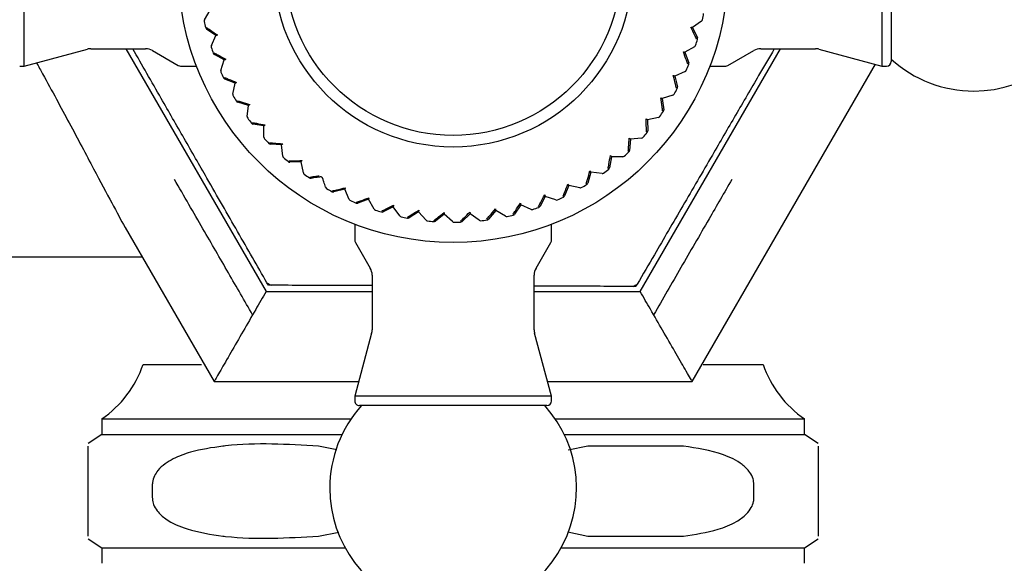
# Model space of a CAD drawing. Extents: x 0.93 to 10.56, y 0.37 to 7.31.
# Drawn here: x 3.66 to 3.87, y 4.66 to 4.78 of the extents above; entities that cross this region are included whole.
import ezdxf

# ---------------------------------------------------------------- set-up
doc = ezdxf.new("R2010")
doc.units = 0
doc.linetypes.add('SLD-SOLID', pattern=[0])
doc.layers.get('0').update_dxf_attribs({"linetype": 'CONTINUOUS'})

msp = doc.modelspace()

# ---------------------------------------------------------------- linework, layer by layer
at = {"color": 7, "linetype": 'SLD-SOLID'}
for p, q in [((3.662806998770701, 4.770066265345368), (3.662806998770701, 4.812566265345368)), ((3.848037760884236, 4.812566265345366), (3.848037760884236, 4.770066265345367)), ((3.850037760884236, 4.811566265345367), (3.850037760884236, 4.771066265345367)), ((3.701723971332374, 4.780033538331486), (3.702935453273132, 4.782126103974946)), ((3.809067415501167, 4.779782438948915), (3.807109548551936, 4.778363539208244)), ((3.807109548551936, 4.778363539208244), (3.808166911989446, 4.776189027303013)), ((3.704183615593827, 4.776690070866149), (3.702180656043294, 4.778044571698154)), ((3.703197502948897, 4.774482334170687), (3.704183615593827, 4.776690070866149)), ((3.807567929233957, 4.774238189315808), (3.805472472275304, 4.773031715279865)), ((3.662806998770701, 4.77006626534537), (3.676420689656538, 4.773714042824236)), ((3.677197146791846, 4.773816265345368), (3.688998341721791, 4.773816265345368)), ((3.684696971851739, 4.773816265345368), (3.715007860984195, 4.721316265345368)), ((3.690498341721791, 4.77341434155672), (3.696065329019898, 4.770200239941582)), ((3.705993160537866, 4.771414285404793), (3.70385958951886, 4.772551999855714)), ((3.795836898670742, 4.721316265345369), (3.826147787803197, 4.773816265345367)), ((3.805472472275304, 4.773031715279865), (3.806296744977459, 4.770758591003134)), ((3.814779430635038, 4.770200239941584), (3.820346417933146, 4.773414341556721)), ((3.821846417933146, 4.773816265345367), (3.833647612863091, 4.773816265345367)), ((3.834424069998399, 4.773714042824233), (3.848037760884236, 4.770066265345367)), ((3.661806998770701, 4.770066265345369), (3.662806998770701, 4.770066265345369)), ((3.696565329019899, 4.770066265345369), (3.699980264743356, 4.770066265345369)), ((3.70524322124526, 4.769115566082567), (3.705993160537866, 4.771414285404793)), ((3.807056670874864, 4.70188304983848), (3.846638703614786, 4.77044114161088)), ((3.810864494911581, 4.770066265345367), (3.814279430635038, 4.770066265345367)), ((3.848037760884236, 4.770066265345367), (3.849037760884236, 4.770066265345367)), ((3.805497125415291, 4.7688810506575), (3.803287036712158, 4.767900220708291)), ((3.803287036712158, 4.767900220708291), (3.803869187774745, 4.765553388885321)), ((3.70834426235217, 4.766356550200424), (3.706103455715254, 4.767265013232651)), ((3.707838712903713, 4.763992033501363), (3.70834426235217, 4.766356550200424)), ((3.802877692205151, 4.763769716906181), (3.800577185951862, 4.763025277221884)), ((3.711211161873265, 4.76157227885834), (3.708887670364871, 4.762241537160786)), ((3.710955541174505, 4.759167870922206), (3.711211161873265, 4.76157227885834)), ((3.800577185951862, 4.763025277221884), (3.800910837206013, 4.760630450233232)), ((3.714562448750057, 4.757113888856535), (3.712181729029373, 4.757536609895189)), ((3.714559557434865, 4.754695932879834), (3.714562448750057, 4.757113888856535)), ((3.799738328661939, 4.758960188904048), (3.797372609686416, 4.758460295721627)), ((3.797372609686416, 4.758460295721627), (3.797454105579171, 4.75604371179293)), ((3.718361405582224, 4.753030227248852), (3.715949541312707, 4.753201779603549)), ((3.718611275328452, 4.75062521486325), (3.718361405582224, 4.753030227248852)), ((3.793708417923986, 4.754255291100124), (3.793536865569288, 4.751843426830606)), ((3.796113430309587, 4.75450516084635), (3.793708417923986, 4.754255291100124)), ((3.722566410203728, 4.74936603548642), (3.720149826275031, 4.749284539593666)), ((3.723066303386149, 4.747000316510899), (3.722566410203728, 4.74936603548642)), ((3.789624756316301, 4.750456334267956), (3.78920203527765, 4.748075614547273)), ((3.792042712293003, 4.750453442952763), (3.789624756316301, 4.750456334267956)), ((3.785166366314498, 4.747105047391164), (3.784497108012052, 4.744781555882769)), ((3.787570774250632, 4.746849426692405), (3.785166366314498, 4.747105047391164)), ((3.780382094972413, 4.74423814787007), (3.779473631940185, 4.741997341233153)), ((3.782746611671474, 4.743732598421612), (3.780382094972413, 4.74423814787007)), ((3.732006335190391, 4.743451608460678), (3.729659503367421, 4.742869457398093)), ((3.7329871651396, 4.741241519757547), (3.732006335190391, 4.743451608460678)), ((3.737137829761965, 4.741266172897533), (3.734864705485236, 4.740441900195378)), ((3.738344303797909, 4.739170715938881), (3.737137829761965, 4.741266172897533)), ((3.770048574306688, 4.740077501111727), (3.768694073474683, 4.738074541561194)), ((3.772256311002149, 4.739091388466796), (3.770048574306688, 4.740077501111727)), ((3.775324359768044, 4.741887046055765), (3.774186645317124, 4.739753475036759)), ((3.77762307909027, 4.741137106763158), (3.775324359768044, 4.741887046055765)), ((3.742469653690344, 4.739629096620904), (3.740295141785113, 4.738571733183392)), ((3.743888553431015, 4.737671229671672), (3.742469653690344, 4.739629096620904)), ((3.747943390396813, 4.738558315781054), (3.745891315270561, 4.737279446303275)), ((3.749559170079729, 4.736759489641247), (3.747943390396813, 4.738558315781054)), ((3.753499068476565, 4.73806556207694), (3.751591913093797, 4.736579198120515)), ((3.755294025281395, 4.736445485062177), (3.753499068476565, 4.73806556207694)), ((3.759075818757954, 4.738156234221262), (3.757334478312145, 4.736478660700738)), ((3.761030286762327, 4.736732656234337), (3.759075818757954, 4.738156234221262)), ((3.764612541197891, 4.738829338791033), (3.763056094179363, 4.736978935552955)), ((3.766705106841352, 4.737617856850274), (3.764612541197891, 4.738829338791033)), ((3.734172379827468, 4.735874150261256), (3.734172379827468, 4.732459214537799)), ((3.776672379827468, 4.732459214537798), (3.776672379827468, 4.735874150261255)), ((3.6845640024105, 4.735180144159672), (3.703788088780073, 4.70188304983848)), ((3.734306354423683, 4.731959214537798), (3.73752045603882, 4.72639222723969)), ((3.773324303616114, 4.72639222723969), (3.776538405231252, 4.731959214537798)), ((3.619422379827469, 4.728816265345368), (3.688238189557029, 4.728816265345368)), ((3.715508318447618, 4.722694468243435), (3.715216050495842, 4.723204477782422)), ((3.737922379827468, 4.72489222723969), (3.737922379827468, 4.713091032309745)), ((3.772922379827468, 4.713091032309745), (3.772922379827468, 4.72489222723969)), ((3.715007860984195, 4.721316265345368), (3.737922379827468, 4.721316265345368)), ((3.716096133640441, 4.722692574944892), (3.715508318447618, 4.722694468243435)), ((3.772922379827468, 4.721316265345369), (3.795836898670742, 4.721316265345369)), ((3.794893568681159, 4.72243877567124), (3.794305753488337, 4.722440668969783)), ((3.795189115922206, 4.722946891911683), (3.794893568681159, 4.72243877567124)), ((3.737820157306336, 4.712314575174438), (3.734172379827469, 4.6987008842886)), ((3.776672379827469, 4.6987008842886), (3.773024602348602, 4.712314575174438)), ((3.688472379827469, 4.705605241723321), (3.701106361210468, 4.705605241723321)), ((3.809394163900243, 4.705605241723321), (3.822372379827469, 4.705605241723321)), ((3.703788088780073, 4.70188304983848), (3.735025038516741, 4.70188304983848)), ((3.775819721138196, 4.70188304983848), (3.807056670874864, 4.70188304983848)), ((3.734172379827468, 4.698700884288601), (3.734172379827468, 4.697700884288601)), ((3.755922643550533, 4.6987008842886), (3.734172379827468, 4.6987008842886)), ((3.776672379827468, 4.6987008842886), (3.755922643550533, 4.6987008842886)), ((3.776672379827468, 4.6977008842886), (3.776672379827468, 4.6987008842886)), ((3.735177992056303, 4.6967008842886), (3.735172379827468, 4.6967008842886)), ((3.775672379827468, 4.6967008842886), (3.735177992056303, 4.6967008842886)), ((3.679522379827469, 4.693805241723321), (3.679522379827469, 4.690455241723321)), ((3.679522379827469, 4.69380524172332), (3.717472379827468, 4.69380524172332)), ((3.717472379827468, 4.69380524172332), (3.7333701257259, 4.69380524172332)), ((3.777474633929033, 4.69380524172332), (3.831322379827469, 4.69380524172332)), ((3.831322379827469, 4.690455241723321), (3.831322379827469, 4.693805241723321)), ((3.679522379827469, 4.690455241723321), (3.676621001564067, 4.688520989547719)), ((3.679522379827469, 4.690455241723321), (3.717472379827468, 4.690455241723321)), ((3.717472379827468, 4.690455241723321), (3.731436174360733, 4.690455241723321)), ((3.7794085852942, 4.690455241723321), (3.831322379827469, 4.690455241723321)), ((3.834223758090871, 4.688520989547719), (3.831322379827469, 4.690455241723321)), ((3.730321225070813, 4.687125028263813), (3.726348516148874, 4.687923907081819)), ((3.784496243505977, 4.687923907081811), (3.780248461617252, 4.687084017801403)), ((3.805148516148874, 4.687923907081819), (3.784496243505977, 4.687923907081811)), ((3.676622379827468, 4.676807079308279), (3.676622379827468, 4.679603404138441)), ((3.690452145667413, 4.679603404138441), (3.690452145667413, 4.676807079308201)), ((3.820392613987516, 4.67680707930828), (3.820392613987516, 4.679603404138441)), ((3.834222379827462, 4.679603404138441), (3.83422237982746, 4.676807079308201)), ((3.676621001564064, 4.667889493898923), (3.679522379827469, 4.665955241723321)), ((3.726348516148874, 4.668486576364822), (3.730706991576297, 4.669313911314813)), ((3.780205524456247, 4.669412763811595), (3.784496243505965, 4.668486576364831)), ((3.784496243505965, 4.668486576364831), (3.805148516148874, 4.668486576364822)), ((3.831322379827469, 4.665955241723321), (3.834223758090873, 4.667889493898923)), ((3.679522379827469, 4.665955241723323), (3.679522379827469, 4.662605241723322)), ((3.679522379827469, 4.665955241723321), (3.717472379827468, 4.665955241723321)), ((3.717472379827468, 4.665955241723321), (3.732094866132003, 4.665955241723321)), ((3.778749893522931, 4.665955241723321), (3.831322379827469, 4.665955241723321)), ((3.831322379827469, 4.662605241723322), (3.831322379827469, 4.665955241723323))]:
    msp.add_line(p, q, dxfattribs=at)
for radius in [0.05937500000000018, 0.0387499999999999, 0.03625000000000044]:
    msp.add_circle((3.755422379827468, 4.791316265345368), radius, dxfattribs=at)
for centre, radius, start, end in [((3.86789737982747, 4.791316265345368), 0.02665000000000006, 270.0000000000008, 132.0789947032727), ((3.755422379827468, 4.791316265345368), 0.05500000000000016, 348.2172564783586, 349.6457186291953), ((3.702156684782823, 4.779783020727711), 0.0005000000000012853, 149.9314875538396, 192.2172564784705), ((3.755422379827468, 4.791316265345368), 0.05500000000000022, 192.2172564783575, 193.6457186291942), ((3.702460747963222, 4.778458755855735), 0.0005000000000003523, 193.6457186291854, 235.9314875537567), ((3.702422151280333, 4.778222730820755), 0.0003001010204552153, 146.4277168636862, 216.4174384087751), ((3.80877400678324, 4.780187298584152), 0.0005000000000001271, 305.9314875537732, 348.2172564784498), ((3.807868691417978, 4.776155484595443), 0.0003001010204536878, 296.4277168634758, 6.41743840904166), ((3.807717253192603, 4.775970379260666), 0.0005000000000001554, 343.6457186293346, 25.93148755378328), ((3.703654032169932, 4.774278419800569), 0.0004999999999997952, 155.9314875539387, 198.2172564783101), ((3.755422379827468, 4.791316265345368), 0.05499999999999985, 198.2172564783565, 199.6457186291948), ((3.807318447195197, 4.774671500649997), 0.0005000000000006202, 299.9314875538192, 342.217256478179), ((3.755422379827468, 4.791316265345368), 0.05500000000000112, 342.217256478356, 343.6457186291958), ((3.677197146791845, 4.770816265345369), 0.003000000000000114, 90, 104.9999999999916), ((3.68899834172179, 4.770816265345369), 0.003000000000000232, 60.00000000000131, 90), ((3.704094853032442, 4.772993192647105), 0.0004999999999999938, 199.6457186291685, 241.9314875536876), ((3.704081139120416, 4.772754426130013), 0.0003001010204521997, 152.4277168631934, 222.4174384091609), ((3.821846417933146, 4.770816265345366), 0.003000000000001002, 90, 119.999999999984), ((3.833647612863091, 4.770816265345366), 0.003000000000000114, 74.999999999992, 90), ((3.696565329019899, 4.771066265345367), 0.001000000000000334, 239.9999999999863, 270.0000000000008), ((3.755422379827468, 4.791316265345368), 0.05500000000000096, 336.2172564783575, 337.6457186291952), ((3.805996651921812, 4.770756404584076), 0.0003001010204513713, 290.4277168631185, 0.4174384091400879), ((3.805826694514691, 4.770588142880671), 0.0005000000000003246, 337.6457186292811, 19.93148755373524), ((3.814279430635038, 4.771066265345368), 0.0009999999999996728, 270.0000000000008, 299.9999999999933), ((3.849037760884237, 4.771066265345367), 0.001000000000000334, 270.0000000000008, 0), ((3.86789737982747, 4.791316265345368), 0.02665000000000022, 227.9210052967294, 270.0000000000008), ((3.705718564407202, 4.768960489074614), 0.0005000000000010237, 161.9314875537224, 204.2172564783188), ((3.755422379827468, 4.791316265345368), 0.05500000000000018, 204.2172564783573, 205.6457186291945), ((3.805294303433122, 4.769338066240985), 0.0004999999999995271, 293.9314875538487, 336.2172564784123), ((3.706291313226204, 4.767728380857308), 0.0005000000000013241, 205.6457186292147, 247.9314875538059), ((3.706302632337532, 4.767489488834028), 0.0003001010204509574, 158.4277168631954, 228.4174384095389), ((3.803570510117226, 4.765582582709642), 0.0003001010204567382, 284.4277168637998, 354.417438408773), ((3.803383895617286, 4.765433008148038), 0.0005000000000001768, 331.6457186291949, 13.93148755377715), ((3.708327662047407, 4.763887492911729), 0.0005000000000002099, 167.9314875537572, 210.2172564783319), ((3.755422379827468, 4.791316265345368), 0.05499999999999951, 210.217256478358, 211.6457186291938), ((3.802723752439653, 4.764245429580595), 0.0005000000000004328, 287.9314875538404, 330.2172564783252), ((3.755422379827468, 4.791316265345368), 0.05500000000000094, 330.217256478357, 331.6457186291949), ((3.709026063666986, 4.762722002866045), 0.0005000000000010379, 211.6457186292806, 253.9314875538944), ((3.709062291787116, 4.762485602687576), 0.0003001010204488903, 164.4277168631484, 234.4174384099115), ((3.711452739270814, 4.759115012119467), 0.0005000000000002092, 173.9314875537412, 216.2172564782802), ((3.799634957709396, 4.75944938666178), 0.0004999999999999081, 281.9314875538389, 324.2172564785146), ((3.755422379827468, 4.791316265345368), 0.05500000000000053, 324.2172564783584, 325.6457186291947), ((3.800616847321548, 4.760690704447281), 0.0003001010204561146, 278.4277168637603, 348.4174384087277), ((3.800415620316294, 4.760561455797677), 0.0005000000000009347, 325.6457186292722, 7.931487553891106), ((3.755422379827468, 4.791316265345368), 0.05499999999999926, 216.2172564783568, 217.645718629195), ((3.712269141856676, 4.758028909598238), 0.0005000000000006422, 217.6457186293013, 259.9314875537966), ((3.712329882062749, 4.757797591314409), 0.0003001010204526608, 170.4277168636988, 240.4174384093353), ((3.755422379827468, 4.791316265345368), 0.05500000000000107, 318.2172564783568, 319.6457186291955), ((3.797168024482456, 4.756134366238926), 0.000300101020451773, 272.4277168632888, 342.4174384093374), ((3.796954389657067, 4.75602685957658), 0.0005000000000000317, 319.6457186292225, 1.931487553775382), ((3.715059557077399, 4.754695334996094), 0.000499999999999545, 179.9314875538068, 222.217256478392), ((3.755422379827468, 4.791316265345368), 0.05499999999999981, 222.2172564783569, 223.6457186291945), ((3.715985015951968, 4.753700519565823), 0.0004999999999997941, 223.645718629185, 265.9314875538558), ((3.71606960276157, 4.753476817548154), 0.0003001010204509511, 176.4277168631866, 246.4174384094997), ((3.796061760723789, 4.755002483934397), 0.0005000000000013546, 275.9314875537919, 318.2172564782554), ((3.719108598416497, 4.750676884449049), 0.0004999999999991473, 185.9314875538182, 228.2172564784112), ((3.755422379827468, 4.791316265345368), 0.0549999999999998, 312.2172564783569, 313.6457186291951), ((3.793261827624682, 4.751963488279471), 0.0003001010204526535, 266.4277168632985, 336.4174384091791), ((3.793038125607014, 4.751878901469867), 0.0005000000000002687, 313.645718629292, 355.9314875538086), ((3.755422379827468, 4.791316265345368), 0.05499999999999913, 228.2172564783576, 229.6457186291949), ((3.720132974058681, 4.74978425551577), 0.0005000000000004498, 229.6457186291895, 271.9314875537236), ((3.720240480721028, 4.749570620690382), 0.0003001010204537138, 182.4277168635249, 252.4174384090101), ((3.792043310176744, 4.750953442595299), 0.0005000000000014258, 269.9314875537062, 312.2172564782141), ((3.723555501143882, 4.747103687463442), 0.0005000000000004274, 191.9314875538782, 234.2172564784321), ((3.755422379827468, 4.791316265345368), 0.05499999999999918, 234.2172564783577, 235.6457186291946), ((3.78762363305337, 4.747346624788713), 0.0005000000000009498, 263.9314875538884, 306.217256478253), ((3.755422379827468, 4.791316265345368), 0.0550000000000011, 306.2172564783565, 307.6457186291962), ((3.78894105385843, 4.748223767580646), 0.0003001010204512045, 260.4277168633088, 330.4174384095465), ((3.7887097355746, 4.748163027374575), 0.0005000000000009938, 307.6457186292702, 349.9314875537966), ((3.724667570279779, 4.746323024856543), 0.0004999999999999326, 235.6457186291595, 277.9314875538052), ((3.755422379827468, 4.791316265345368), 0.05500000000000029, 300.2172564783586, 301.6457186291955), ((3.784253042485261, 4.744956177305017), 0.0003001010204513351, 254.4277168630636, 324.4174384094782), ((3.784016642306794, 4.744919949184886), 0.0005000000000001431, 301.6457186291405, 343.9314875536425), ((3.728351544062697, 4.744014892733184), 0.0005000000000000474, 197.9314875537606, 240.2172564782999), ((3.755422379827468, 4.791316265345368), 0.0549999999999996, 240.2172564783575, 241.6457186291943), ((3.729539122630138, 4.743354749555553), 0.0005000000000011693, 241.6457186291985, 283.9314875537163), ((3.729688697191737, 4.743168135055607), 0.000300101020450916, 194.4277168633964, 264.4174384096867), ((3.782851152261108, 4.744221547565307), 0.0005000000000010785, 257.9314875537793, 300.2172564783759), ((3.733444180723085, 4.741444341739715), 0.0004999999999989302, 203.9314875537816, 246.2172564784178), ((3.755422379827468, 4.791316265345368), 0.05499999999999891, 246.2172564783571, 247.6457186291943), ((3.734694257362771, 4.740911950658147), 0.000500000000000298, 247.6457186292424, 289.9314875538622), ((3.734862519066177, 4.740741993251027), 0.0003001010204533948, 200.4277168634271, 270.4174384092226), ((3.777778156098222, 4.741612449925102), 0.0005000000000013719, 251.9314875538031, 294.2172564782515), ((3.755422379827468, 4.791316265345368), 0.0550000000000004, 294.2172564783567, 295.6457186291952), ((3.779249156338807, 4.742196517855437), 0.0003001010204548265, 248.4277168636656, 318.4174384088341), ((3.779010264315529, 4.742185198744103), 0.0004999999999999226, 295.6457186292809, 337.9314875537956), ((3.738777615132097, 4.73942019797764), 0.0004999999999991857, 209.9314875537377, 252.2172564784542), ((3.755422379827468, 4.791316265345368), 0.05499999999999918, 252.2172564783578, 253.6457186291941), ((3.740076493742766, 4.739021391980234), 0.0004999999999999502, 253.6457186292142, 295.9314875538521), ((3.740261599077544, 4.73886995375486), 0.0003001010204549124, 206.4277168635521, 276.4174384088455), ((3.755422379827468, 4.791316265345368), 0.05499999999999991, 282.2172564783577, 283.6457186291952), ((3.768515914352081, 4.738316036798228), 0.000300101020451764, 236.4277168634531, 306.4174384095838), ((3.768279889317102, 4.738354633481121), 0.0004999999999996514, 283.6457186292588, 325.9314875539116), ((3.772460225372267, 4.739547917687831), 0.0005000000000001574, 245.9314875538466, 288.2172564783585), ((3.755422379827468, 4.791316265345368), 0.05499999999999954, 288.2172564783568, 289.645718629196), ((3.773984219042824, 4.739975024638313), 0.0003001010204510187, 242.4277168630765, 312.4174384094523), ((3.773745452525732, 4.739988738550342), 0.000499999999999725, 289.6457186292335, 331.9314875536218), ((3.744293413066252, 4.737964638389599), 0.0005000000000008055, 215.9314875538031, 258.2172564783315), ((3.755422379827468, 4.791316265345368), 0.05499999999999992, 258.2172564783565, 259.6457186291938), ((3.745626862862041, 4.737703786878318), 0.000500000000000798, 259.6457186290173, 301.931487553621), ((3.745826783775402, 4.737572527023571), 0.0003001010204520388, 212.4277168634102, 282.4174384092613), ((3.749931142289129, 4.737093610391027), 0.0004999999999991057, 221.9314875538022, 264.2172564783566), ((3.755422379827468, 4.791316265345368), 0.05499999999999988, 264.2172564783571, 265.6457186291941), ((3.751284553715029, 4.736973571309617), 0.000499999999999785, 265.6457186291992, 307.9314875538327), ((3.751497099831615, 4.736863927935938), 0.0003001010204521615, 218.4277168632872, 288.417438409235), ((3.755629034659591, 4.736816657146957), 0.0005000000000001268, 227.9314875536981, 270.2172564782458), ((3.755422379827468, 4.791316265345368), 0.05500000000000013, 270.2172564783565, 271.6457186291948), ((3.757210422076882, 4.736751920051854), 0.000300101020458425, 224.427716864034, 294.4174384083664), ((3.756987579456802, 4.736838745668714), 0.0005000000000011217, 271.6457186292699, 313.9314875537027), ((3.761324662876468, 4.737136813015084), 0.0005000000000003474, 233.9314875537248, 276.2172564783377), ((3.755422379827468, 4.791316265345368), 0.05499999999999967, 276.2172564783577, 277.6457186291939), ((3.762904154157091, 4.737237730553117), 0.0003001010204535201, 230.4277168634573, 300.4174384091338), ((3.762673456543897, 4.73730078713354), 0.0005000000000004239, 277.6457186291723, 319.9314875539242), ((3.766955624445127, 4.738050570300723), 0.0005000000000001689, 239.9314875536828, 282.2172564782542), ((3.735172379827467, 4.732459214537798), 0.001000000000000057, 180, 209.9999999999806), ((3.775672379827467, 4.732459214537798), 0.001000000000000057, 330.000000000021, 0), ((3.734922379827469, 4.72489222723969), 0.003000000000000232, 0, 29.9999999999987), ((3.775922379827469, 4.72489222723969), 0.003000000000000232, 150.0000000000013, 180), ((3.755422379827468, 4.791316265345368), 0.07909339114833243, 239.4466832067098, 240.1842292226017), ((3.755422379827468, 4.791316265345368), 0.07909339114833311, 299.4466832067102, 300.1842292226016), ((3.734922379827469, 4.713091032309745), 0.002999999999999777, 345.000000000001, 0), ((3.775922379827469, 4.713091032309745), 0.003000000000000206, 180, 194.9999999999984), ((3.666280170305857, 4.713143294707933), 0.02343750000000002, 304.4023565562154, 341.2388585802338), ((3.844564589349081, 4.713143294707933), 0.02343750000000002, 198.7611414197675, 235.5976434437862), ((3.735172379827468, 4.6977008842886), 0.0009999999999998899, 180, 270.0000000000008), ((3.775672379827468, 4.6977008842886), 0.001000000000000334, 270.0000000000008, 0), ((3.755422379827466, 4.678841265345367), 0.02664999999999962, 137.9210052967267, 180), ((3.755422379827466, 4.678841265345367), 0.02665000000000054, 180, 42.07899470327079)]:
    msp.add_arc(centre, radius, start, end, dxfattribs=at)
for points, knots in [([(3.702172110457207, 4.778388683251436), (3.702419244182642, 4.778220581040506), (3.703200895327964, 4.777688896077342), (3.703987637421073, 4.777153691093184), (3.704525636189758, 4.776787701240862)], [0, 0, 0, 0, 0.3161688266102167, 1, 1, 1, 1]), ([(3.808002256907446, 4.775886745163092), (3.807872283928553, 4.776155892810906), (3.80746119666139, 4.777007171068479), (3.80704746051461, 4.777864043227546), (3.806764534839884, 4.778449999121525)], [0, 0, 0, 0, 0.3161688266102883, 1, 1, 1, 1]), ([(3.807109548551936, 4.778363539208244), (3.807101439310934, 4.778365571371747), (3.807082612743933, 4.7783702892809), (3.806955089396277, 4.778402246438524), (3.806833548765681, 4.778432704336338), (3.806766842421355, 4.778449420845106), (3.806764534839884, 4.778449999121525)], [0, 0, 0, 0, 0.2771840048630193, 0.6435156185473144, 0.9876680882235266, 0.9999999999999999, 0.9999999999999999, 0.9999999999999999, 0.9999999999999999]), ([(3.704183615593827, 4.776690070866149), (3.704191654484291, 4.776692365581431), (3.704210317724156, 4.776697693035749), (3.704336734761615, 4.776733778999244), (3.704457220984205, 4.77676817200129), (3.704523348627374, 4.776787048252196), (3.704525636189758, 4.776787701240862)], [0, 0, 0, 0, 0.2771840048623522, 0.6435156185462035, 0.9876680882229432, 1, 1, 1, 1]), ([(3.715216050495842, 4.723204477782422), (3.713117001393079, 4.726867332565872), (3.708925656347342, 4.734181257823574), (3.702927211157192, 4.744648584971412), (3.697341702725395, 4.754395334702254), (3.691885024362697, 4.763917275097183), (3.6882500022395, 4.770260413118279), (3.686212272417242, 4.773816265345368)], [0, 0, 0, 0, 0.2312801035219255, 0.461816121784587, 0.6262034048175076, 0.7904561667998805, 1, 1, 1, 1]), ([(3.70381512129453, 4.77289333307292), (3.704078472661339, 4.772751984252031), (3.704911418052044, 4.772304916707758), (3.705749794444175, 4.771854880574484), (3.706323102356149, 4.771547131837399)], [0, 0, 0, 0, 0.3161688266102035, 1, 1, 1, 1]), ([(3.82477743012171, 4.773816265345367), (3.823657107338281, 4.771890163112836), (3.820958077856696, 4.767249887303897), (3.81642768634262, 4.759461063102004), (3.810875015973096, 4.749914697578205), (3.804951653319904, 4.739731023552147), (3.79961947932572, 4.730563743919563), (3.796414185048491, 4.725053078105559), (3.795189115922206, 4.722946891911683)], [0, 0, 0, 0, 0.1154765188729531, 0.278200652061155, 0.4407916251840468, 0.6538103963356681, 0.8676857228669635, 0.9999999999999999, 0.9999999999999999, 0.9999999999999999, 0.9999999999999999]), ([(3.806101394805668, 4.770475175939096), (3.806000267422371, 4.770756435043684), (3.805680414942348, 4.771646020230196), (3.805358512815474, 4.772541445557541), (3.805138386106337, 4.773153765309821)], [0, 0, 0, 0, 0.3161688266100527, 1, 1, 1, 1]), ([(3.805138386106337, 4.773153765309821), (3.805140620600289, 4.773152948993316), (3.805205214169316, 4.773129351347683), (3.805322905270359, 4.773086355846061), (3.8054463895992, 4.773041243933536), (3.805464619876502, 4.773034583957464), (3.805472472275304, 4.773031715279865)], [0, 0, 0, 0, 0.01233191177692781, 0.3564843814530604, 0.7228159951371251, 1, 1, 1, 1]), ([(3.665430744016051, 4.770769295765006), (3.66587742836904, 4.76996568048162), (3.668407809761202, 4.765413353663081), (3.672660327048496, 4.757488676236778), (3.677692328212844, 4.748034793312613), (3.681757638165216, 4.740321022631623), (3.683663366270269, 4.736845578986898), (3.684573565024294, 4.73518566513732)], [0, 0, 0, 0, 0.0538244875753293, 0.3049054234648649, 0.5647820685014461, 0.7921346608004693, 1, 1, 1, 1]), ([(3.705993160537866, 4.771414285404793), (3.706000915527386, 4.771417407842252), (3.706018919657457, 4.771424656952004), (3.706140872158846, 4.771473759411466), (3.706257103297656, 4.771520558244741), (3.706320895581173, 4.771546243310492), (3.706323102356149, 4.771547131837399)], [0, 0, 0, 0, 0.2771840048628065, 0.6435156185458026, 0.9876680882230269, 0.9999999999999999, 0.9999999999999999, 0.9999999999999999, 0.9999999999999999]), ([(3.803645282810523, 4.765291946051913), (3.803574108995595, 4.765582235079668), (3.803348995673415, 4.766500380713659), (3.803122454393513, 4.767424548742015), (3.802967538404256, 4.768056523649257)], [0, 0, 0, 0, 0.3161688266100371, 0.9999999999999999, 0.9999999999999999, 0.9999999999999999, 0.9999999999999999]), ([(3.802967538404256, 4.768056523649258), (3.802969675329107, 4.7680554782364), (3.803031448422157, 4.768025257994609), (3.803144000545339, 4.76797019595694), (3.803262092935209, 4.76791242354505), (3.80327952718808, 4.767903894470153), (3.803287036712158, 4.767900220708291)], [0, 0, 0, 0, 0.01233191177681565, 0.3564843814533435, 0.7228159951373497, 1, 1, 1, 1]), ([(3.706023552055853, 4.767599828395626), (3.706300235731352, 4.767486781612039), (3.707175349443433, 4.767129229652227), (3.708056174707394, 4.766769293059888), (3.7086585104812, 4.766523157197603)], [0, 0, 0, 0, 0.316168826610146, 0.9999999999999999, 0.9999999999999999, 0.9999999999999999, 0.9999999999999999]), ([(3.70834426235217, 4.766356550200424), (3.708351648475456, 4.766360466149981), (3.708368796238717, 4.766369557492399), (3.708484948066918, 4.766431138471005), (3.708595650669253, 4.766489830397731), (3.70865640867152, 4.766522042867343), (3.7086585104812, 4.766523157197603)], [0, 0, 0, 0, 0.2771840048630555, 0.6435156185482885, 0.987668088224311, 1, 1, 1, 1]), ([(3.708773206711612, 4.762566165964538), (3.709060191291552, 4.762482659782472), (3.709967885396051, 4.762218540821214), (3.710881509025925, 4.761952647310439), (3.711506273344778, 4.761770821038969)], [0, 0, 0, 0, 0.3161688266101408, 1, 1, 1, 1]), ([(3.711211161873265, 4.76157227885834), (3.711218098206406, 4.761576945416031), (3.711234201728372, 4.761587779384464), (3.71134328029964, 4.761661164188148), (3.71144724148464, 4.761731106167225), (3.711504299528261, 4.761769493114191), (3.711506273344778, 4.761770821038969)], [0, 0, 0, 0, 0.2771840048625179, 0.6435156185469054, 0.9876680882236473, 1, 1, 1, 1]), ([(3.800660830599005, 4.760393844052849), (3.800620390147658, 4.760689982536436), (3.800492482371988, 4.761626629222205), (3.800363783972724, 4.762569414573258), (3.800275775995342, 4.763214120586126)], [0, 0, 0, 0, 0.3161688266101208, 1, 1, 1, 1]), ([(3.800275775995342, 4.763214120586126), (3.800277791938496, 4.763212857530679), (3.800336067756645, 4.763176345792044), (3.800442247757339, 4.763109820489513), (3.800553654363305, 4.763040020544898), (3.800570101578424, 4.763029715817507), (3.800577185951862, 4.763025277221884)], [0, 0, 0, 0, 0.01233191177669529, 0.3564843814534899, 0.7228159951372566, 1, 1, 1, 1]), ([(3.712033959469994, 4.757847495638612), (3.712328100691263, 4.757794444969272), (3.713258430301624, 4.757626652749179), (3.714194842445735, 4.757457715504912), (3.714835190261017, 4.757342190950935)], [0, 0, 0, 0, 0.3161688266103141, 1, 1, 1, 1]), ([(3.714562448750057, 4.757113888856535), (3.714568859297134, 4.75711925489458), (3.714583742144252, 4.757131712789807), (3.714684552370942, 4.757216097399279), (3.714780633118087, 4.757296523131796), (3.71483336606321, 4.757340663980661), (3.714835190261017, 4.757342190950935)], [0, 0, 0, 0, 0.2771840048628293, 0.6435156185453753, 0.9876680882213412, 1, 1, 1, 1]), ([(3.797180736454079, 4.755834534572397), (3.79717147244036, 4.756133277956619), (3.797142171595557, 4.757078163597073), (3.797112726123526, 4.758029236917227), (3.797092590391837, 4.758679610501729)], [0, 0, 0, 0, 0.3161688266105337, 1, 1, 1, 1]), ([(3.797092590391837, 4.758679610501729), (3.797094463266199, 4.758678143641993), (3.797148603327402, 4.758635740436786), (3.797247247875279, 4.758558480734491), (3.797350748103262, 4.758477417999967), (3.797366028081496, 4.758465450520828), (3.797372609686416, 4.758460295721627)], [0, 0, 0, 0, 0.01233191177732055, 0.3564843814529929, 0.7228159951372322, 0.9999999999999999, 0.9999999999999999, 0.9999999999999999, 0.9999999999999999]), ([(3.715770084841425, 4.753495516157383), (3.716068160031248, 4.753473502235003), (3.717010932261575, 4.753403875122752), (3.717959873392513, 4.753333745056793), (3.71860878891956, 4.753285787931499)], [0, 0, 0, 0, 0.3161688266101596, 1, 1, 1, 1]), ([(3.718361405582224, 4.753030227248852), (3.718367220107943, 4.753036233975814), (3.718380719220622, 4.753050179306524), (3.718472156604789, 4.75314463918635), (3.718559304233329, 4.753234667511154), (3.718607134326756, 4.753284078645534), (3.71860878891956, 4.753285787931499)], [0, 0, 0, 0, 0.2771840048630583, 0.6435156185477305, 0.9876680882253962, 1, 1, 1, 1]), ([(3.793243129015454, 4.751663970359323), (3.793265142937835, 4.751962045549147), (3.793334770050086, 4.752904817779475), (3.793404900116044, 4.753853758910413), (3.793452857241338, 4.75450267443746)], [0, 0, 0, 0, 0.3161688266104162, 1, 1, 1, 1]), ([(3.793452857241338, 4.75450267443746), (3.793454566527303, 4.754501019844656), (3.793503977661685, 4.754453189751221), (3.793594005986487, 4.754366042122691), (3.793688465866313, 4.754274604738521), (3.793702411197025, 4.754261105625842), (3.793708417923986, 4.754255291100124)], [0, 0, 0, 0, 0.01233191177647553, 0.3564843814532189, 0.7228159951372115, 1, 1, 1, 1]), ([(3.788891149534225, 4.747927844987894), (3.788944200203566, 4.748221986209162), (3.789111992423659, 4.749152315819524), (3.789280929667926, 4.750088727963632), (3.789396454221902, 4.750729075778915)], [0, 0, 0, 0, 0.3161688266104, 1, 1, 1, 1]), ([(3.789396454221902, 4.750729075778915), (3.789397981192177, 4.750727251581108), (3.789442122041045, 4.750674518635998), (3.789522547773555, 4.750578437888835), (3.789606932383031, 4.750477627662152), (3.789619390278257, 4.750462744815034), (3.789624756316301, 4.750456334267956)], [0, 0, 0, 0, 0.01233191177636899, 0.3564843814529676, 0.7228159951372578, 1, 1, 1, 1]), ([(3.719940649054498, 4.749557908718757), (3.72023939243872, 4.749567172732478), (3.721184278079172, 4.749596473577284), (3.722135351399328, 4.749625919049312), (3.72278572498383, 4.749646054781)], [0, 0, 0, 0, 0.3161688266104697, 0.9999999999999999, 0.9999999999999999, 0.9999999999999999, 0.9999999999999999]), ([(3.722566410203728, 4.74936603548642), (3.722571565002929, 4.74937261709134), (3.722583532482069, 4.749387897069575), (3.722664595216595, 4.749491397297555), (3.722741854918875, 4.749590041845446), (3.722784258124094, 4.749644181906639), (3.72278572498383, 4.749646054781)], [0, 0, 0, 0, 0.2771840048626444, 0.6435156185463625, 0.98766808822356, 1, 1, 1, 1]), ([(3.724499958534949, 4.746077814573832), (3.724911987688437, 4.746134080070092), (3.725572654722904, 4.746224298828261), (3.726236352830121, 4.746314907428831), (3.726486131436255, 4.746349007405474)], [0, 0, 0, 0, 0.6236562927980751, 1, 1, 1, 1]), ([(3.784172479208298, 4.74466709222951), (3.784255985390365, 4.74495407680945), (3.784520104351623, 4.745861770913951), (3.784785997862399, 4.746775394543825), (3.78496782413387, 4.747400158862678)], [0, 0, 0, 0, 0.3161688266103961, 1, 1, 1, 1]), ([(3.78496782413387, 4.747400158862679), (3.784969152058648, 4.747398185046162), (3.785007539005607, 4.747341127002538), (3.785077480984695, 4.747237165817541), (3.785150865788371, 4.747128087246273), (3.785161699756806, 4.747111983724305), (3.785166366314498, 4.747105047391164)], [0, 0, 0, 0, 0.01233191177678476, 0.3564843814536185, 0.7228159951369918, 1, 1, 1, 1]), ([(3.712121109638249, 4.716316265345376), (3.71038874845682, 4.719316802928669), (3.70690961356186, 4.725342841333124), (3.702263687076166, 4.733389822054569), (3.6983492589336, 4.740169810480078), (3.696273883045808, 4.743764466962534), (3.695233459733469, 4.745566533000881)], [0, 0, 0, 0, 0.3223213639006892, 0.6473243089024246, 0.8231973239781077, 1, 1, 1, 1]), ([(3.726715855394469, 4.746103566015548), (3.72646696097161, 4.746068889633191), (3.725805567895207, 4.745976743256658), (3.725147185600135, 4.745885016347157), (3.724736564715333, 4.745827807966824)], [0, 0, 0, 0, 0.3763184583249047, 1, 1, 1, 1]), ([(3.727260562504437, 4.745762288891327), (3.727246492036573, 4.745798374834429), (3.727219217088307, 4.745868325758643), (3.727152427155989, 4.745951800693534), (3.727081149650324, 4.746013306107154), (3.727022086894422, 4.746050964718699), (3.726942468289717, 4.746085119362731), (3.72683654568282, 4.746111994827726), (3.726762860219166, 4.746106848755561), (3.726715855394469, 4.746103566015548)], [0, 0, 0, 0, 0.1944623020031994, 0.3769561380544972, 0.4336208185637391, 0.5567797085826249, 0.6336888535661659, 0.7663258074415329, 1, 1, 1, 1]), ([(3.727875831388282, 4.743860952967688), (3.727748188563437, 4.744255401467598), (3.727543528306052, 4.744887853245552), (3.72733793213759, 4.745523197224618), (3.727260562504437, 4.745762288891327)], [0, 0, 0, 0, 0.6236815416748316, 1, 1, 1, 1]), ([(3.77913881677721, 4.741917437573753), (3.779251863560797, 4.742194121249252), (3.779609415520611, 4.743069234961333), (3.779969352112949, 4.743950060225295), (3.780215487975234, 4.7445523959991)], [0, 0, 0, 0, 0.3161688266102964, 1, 1, 1, 1]), ([(3.780215487975234, 4.7445523959991), (3.780216602305494, 4.744550294189421), (3.780248814775116, 4.74448953618715), (3.780307506701827, 4.744378833584816), (3.780369087680438, 4.744262681756617), (3.780378179022856, 4.744245533993356), (3.780382094972413, 4.74423814787007)], [0, 0, 0, 0, 0.01233191177712339, 0.3564843814536238, 0.722815995137068, 1, 1, 1, 1]), ([(3.815611299921469, 4.745566533000881), (3.813959524149763, 4.742705573441576), (3.810211693408961, 4.736214140180335), (3.804538607309853, 4.726388066820978), (3.800670399225335, 4.719688133884338), (3.79872365001669, 4.716316265345368)], [0, 0, 0, 0, 0.2813221599672627, 0.638311723210091, 1, 1, 1, 1]), ([(3.729398060534012, 4.743093362362313), (3.729688349561769, 4.743164536177241), (3.730606495195759, 4.743389649499422), (3.731530663224116, 4.743616190779324), (3.732162638131356, 4.743771106768582)], [0, 0, 0, 0, 0.3161688266103543, 1, 1, 1, 1]), ([(3.732162638131356, 4.743771106768582), (3.732161592718499, 4.743768969843731), (3.732131372476712, 4.743707196750687), (3.73207631043904, 4.743594644627496), (3.732018538027152, 4.743476552237631), (3.732010008952255, 4.743459117984758), (3.732006335190391, 4.743451608460678)], [0, 0, 0, 0, 0.01233191177639836, 0.3564843814521908, 0.722815995136467, 1, 1, 1, 1]), ([(3.773845312099917, 4.739709006812429), (3.773986660920806, 4.739972358179239), (3.774433728465081, 4.740805303569942), (3.774883764598354, 4.741643679962075), (3.775191513335439, 4.742216987874047)], [0, 0, 0, 0, 0.3161688266107159, 1, 1, 1, 1]), ([(3.775191513335439, 4.742216987874047), (3.775192401862345, 4.742214781099071), (3.775218086928091, 4.742150988815547), (3.775264885761372, 4.74203475767675), (3.775313988220835, 4.741912805175355), (3.775321237330585, 4.741894801045283), (3.775324359768044, 4.741887046055765)], [0, 0, 0, 0, 0.01233191177714645, 0.3564843814524957, 0.7228159951370422, 1, 1, 1, 1]), ([(3.734581290421195, 4.740637250367169), (3.734862549525785, 4.740738377750467), (3.735752134712297, 4.74105823023049), (3.736647560039642, 4.741380132357365), (3.737259879791923, 4.741600259066501)], [0, 0, 0, 0, 0.3161688266105649, 1, 1, 1, 1]), ([(3.737259879791923, 4.741600259066501), (3.737259063475418, 4.741598024572549), (3.737235465829764, 4.741533431003526), (3.737192470328168, 4.741415739902475), (3.737147358415636, 4.74129225557364), (3.737140698439564, 4.741274025296335), (3.737137829761965, 4.741266172897533)], [0, 0, 0, 0, 0.01233191177685655, 0.3564843814537961, 0.7228159951370181, 1, 1, 1, 1]), ([(3.739992859645192, 4.738736388265392), (3.740262007293007, 4.738866361244284), (3.741113285550579, 4.739277448511446), (3.741970157709646, 4.739691184658226), (3.742556113603626, 4.739974110332953)], [0, 0, 0, 0, 0.3161688266100452, 1, 1, 1, 1]), ([(3.742556113603626, 4.739974110332953), (3.742555535327208, 4.739971802751483), (3.742538818818432, 4.739905096407159), (3.742508360920628, 4.739783555776559), (3.742476403763001, 4.739656032428904), (3.742471685853847, 4.739637205861905), (3.742469653690344, 4.739629096620904)], [0, 0, 0, 0, 0.01233191177510205, 0.3564843814523035, 0.7228159951371106, 1, 1, 1, 1]), ([(3.768349961921401, 4.738065995975106), (3.768518064132332, 4.738313129700541), (3.769049749095496, 4.739094780845862), (3.769584954079654, 4.739881522938972), (3.769950943931974, 4.740419521707658)], [0, 0, 0, 0, 0.3161688266101198, 1, 1, 1, 1]), ([(3.769950943931974, 4.740419521707658), (3.769951596920641, 4.740417234145273), (3.769970473171542, 4.740351106502102), (3.770004866173597, 4.740230620279516), (3.770040952137085, 4.740104203242055), (3.770046279591406, 4.74008554000219), (3.770048574306688, 4.740077501111727)], [0, 0, 0, 0, 0.01233191177736636, 0.3564843814534075, 0.7228159951370674, 1, 1, 1, 1]), ([(3.74557347792114, 4.737411602299948), (3.745827565274229, 4.737568996863281), (3.74663120982013, 4.738066814959459), (3.747440140740233, 4.738567852146341), (3.747993312920518, 4.738910476993759)], [0, 0, 0, 0, 0.3161688266101833, 1, 1, 1, 1]), ([(3.747993312920518, 4.738910476993759), (3.747992979019903, 4.738908121607116), (3.747983326797569, 4.738840033336152), (3.747965740206665, 4.738715974800592), (3.747947287933247, 4.738585809606601), (3.747944563781412, 4.738566593017713), (3.747943390396813, 4.738558315781054)], [0, 0, 0, 0, 0.01233191177693078, 0.3564843814527092, 0.7228159951375134, 1, 1, 1, 1]), ([(3.751262002827389, 4.736677407103107), (3.751498246051541, 4.736860498803108), (3.752245451987953, 4.737439593529063), (3.752997578852649, 4.738022442287779), (3.753511906649073, 4.73842101243836)], [0, 0, 0, 0, 0.3161688266103597, 1, 1, 1, 1]), ([(3.753511906649073, 4.73842101243836), (3.753511820782547, 4.738418635052654), (3.753509338598435, 4.738349910844389), (3.75350481599678, 4.738224693615153), (3.753500070774554, 4.73809331269193), (3.753499370226412, 4.73807391662212), (3.753499068476565, 4.73806556207694)], [0, 0, 0, 0, 0.01233191177616517, 0.3564843814536455, 0.7228159951370164, 1, 1, 1, 1]), ([(3.756996109694666, 4.736541846671083), (3.757211920459679, 4.736748629516773), (3.757894501241998, 4.737402656189505), (3.758581583591968, 4.738060930707085), (3.759051431921565, 4.738511079342855)], [0, 0, 0, 0, 0.3161688266099605, 0.9999999999999999, 0.9999999999999999, 0.9999999999999999, 0.9999999999999999]), ([(3.759051431921565, 4.738511079342855), (3.759051595029898, 4.73850870600522), (3.759056310079327, 4.738440098816472), (3.759064901017509, 4.738315094799713), (3.759073914836111, 4.73818393758415), (3.759075245567016, 4.738164574540817), (3.759075818757954, 4.738156234221262)], [0, 0, 0, 0, 0.01233191177685263, 0.3564843814531484, 0.7228159951366468, 1, 1, 1, 1]), ([(3.762712974448194, 4.737006406232339), (3.762905988286164, 4.737234614667588), (3.763516465416502, 4.737956407634007), (3.764130975433738, 4.738682895717083), (3.764551196539884, 4.739179690915389)], [0, 0, 0, 0, 0.3161688266099303, 1, 1, 1, 1]), ([(3.764551196539884, 4.739179690915389), (3.76455160683603, 4.73917734762861), (3.76456346745994, 4.739109609134093), (3.764585077813829, 4.738986187899981), (3.76460775191598, 4.738856691377973), (3.764611099346165, 4.738837573506677), (3.764612541197891, 4.738829338791033)], [0, 0, 0, 0, 0.01233191177601518, 0.3564843814533449, 0.7228159951375024, 0.9999999999999999, 0.9999999999999999, 0.9999999999999999, 0.9999999999999999]), ([(3.715007860984195, 4.721316265345368), (3.714269540210263, 4.720037456252633), (3.712662817082059, 4.717254530160888), (3.709931689211571, 4.712524077927235), (3.70724327302543, 4.70786760450095), (3.705061449853077, 4.704088575913302), (3.703884718015918, 4.702050416584461), (3.703889606827975, 4.702058884255332), (3.703890837343975, 4.702061015571561)], [0, 0, 0, 0, 0.145530617024076, 0.3167016512197611, 0.5077361490592494, 0.7131076736421602, 0.9277890838523926, 1, 1, 1, 1]), ([(3.737922379827468, 4.722622274618162), (3.737158656145949, 4.722624734501729), (3.732121903569284, 4.722640957417423), (3.724924605636608, 4.722664139250519), (3.718537352901643, 4.722684712002716), (3.716096133640441, 4.722692574944892)], [0, 0, 0, 0, 0.09943971735877864, 0.6558042715576781, 1, 1, 1, 1]), ([(3.794305753488337, 4.722440668969783), (3.790103779251302, 4.722454203141407), (3.783196904807219, 4.72247644954722), (3.775813788100526, 4.722500229885457), (3.772922379827468, 4.722509542844936)], [0, 0, 0, 0, 0.6083756511071796, 1, 1, 1, 1]), ([(3.806863671351203, 4.702217334819299), (3.806902578334147, 4.70214994594807), (3.80708064584735, 4.701841523968025), (3.805702456874415, 4.704228617291579), (3.803467002039101, 4.708100538644367), (3.800806764887004, 4.712708204551985), (3.798132589929637, 4.717340011446469), (3.796560170870739, 4.720063521147272), (3.795836898670742, 4.721316265345369)], [0, 0, 0, 0, 0.0659647425687878, 0.301904099967245, 0.5028933556483738, 0.6897780421148034, 0.8573059028397924, 1, 1, 1, 1]), ([(3.676622379827468, 4.679603404138441), (3.676622379827469, 4.680039924674912), (3.67662237982747, 4.681008132596442), (3.676622379827466, 4.682576371449086), (3.67662237982747, 4.684565427863307), (3.676622379827466, 4.686848095070419), (3.676622379827468, 4.687494641945229), (3.676622379827468, 4.687923907081819)], [0, 0, 0, 0, 0.0629358175243713, 0.1395924177302442, 0.2619614796767902, 0.5099903524753885, 1, 1, 1, 1]), ([(3.705696243506053, 4.687923907081819), (3.703342669718628, 4.687586474387421), (3.699686065183099, 4.68706222572041), (3.694930336754834, 4.685313698859495), (3.692187858567044, 4.683519626966636), (3.690843025030519, 4.681528471895483), (3.69048314755881, 4.680425613891083), (3.690458384339388, 4.679768861686681), (3.690452145667413, 4.679603404138441)], [0, 0, 0, 0, 0.3949011453545259, 0.6135339061404605, 0.8345037039900909, 0.9049900166004111, 0.9760638505567649, 1, 1, 1, 1]), ([(3.726348516148874, 4.687923907081819), (3.719640973730018, 4.688318513329341), (3.712740357268592, 4.688724478166741), (3.70588796818303, 4.687945696797009), (3.705696243506053, 4.687923907081819)], [0, 0, 0, 0, 0.9720207544284369, 0.9999999999999999, 0.9999999999999999, 0.9999999999999999, 0.9999999999999999]), ([(3.820392613987516, 4.679603404138441), (3.82034949437627, 4.680039924674912), (3.820253854547913, 4.681008132596442), (3.819379880133693, 4.682576371449088), (3.81730125877146, 4.684565427863308), (3.812457013956113, 4.686848095070419), (3.808064716448033, 4.68749464194523), (3.805148516148874, 4.687923907081819)], [0, 0, 0, 0, 0.06293581752437173, 0.1395924177302063, 0.26196147967676, 0.5099903524753939, 1, 1, 1, 1]), ([(3.834222379827459, 4.687923907081811), (3.83422237982746, 4.687556861246902), (3.834222379827462, 4.686988631887369), (3.834222379827463, 4.685166056246193), (3.834222379827456, 4.683462514510353), (3.834222379827463, 4.681923321047153), (3.834222379827458, 4.680654566830672), (3.834222379827461, 4.679897792199561), (3.834222379827462, 4.679603404138441)], [0, 0, 0, 0, 0.4252435891881143, 0.6583262071065779, 0.8016526445182365, 0.8907808702053099, 0.9575133645662995, 1, 1, 1, 1]), ([(3.676622379827468, 4.668486576364822), (3.676622379827468, 4.668853622199732), (3.676622379827466, 4.669421851559266), (3.676622379827472, 4.671244427200446), (3.676622379827463, 4.672947968936288), (3.67662237982747, 4.674487162399489), (3.676622379827468, 4.675755916615993), (3.676622379827468, 4.676512691247132), (3.676622379827468, 4.676807079308279)], [0, 0, 0, 0, 0.4252435891886082, 0.6583262071053892, 0.8016526445159087, 0.890780870202342, 0.9575133645628375, 1, 1, 1, 1]), ([(3.690452145667413, 4.676807079308201), (3.690454242106314, 4.676711780413571), (3.690465206520043, 4.676213365454906), (3.690706812197559, 4.675175424674838), (3.691633004865885, 4.673600960933292), (3.694010550479428, 4.671534556478708), (3.69883807468912, 4.669491560573744), (3.703091411617349, 4.668868283929177), (3.705696243506054, 4.668486576364822)], [0, 0, 0, 0, 0.01379208490139827, 0.07213285581916185, 0.1522242550162322, 0.2847522264675551, 0.5619674057663282, 1, 1, 1, 1]), ([(3.805148516148874, 4.668486576364823), (3.807681820254414, 4.668853622199732), (3.811603667698197, 4.669421851559265), (3.816170655984049, 4.671244427200448), (3.818573132302373, 4.672947968936287), (3.819795850584049, 4.674487162399489), (3.820323224513579, 4.675755916615993), (3.820373180808574, 4.676512691247132), (3.820392613987516, 4.67680707930828)], [0, 0, 0, 0, 0.4252435891886398, 0.6583262071053347, 0.8016526445159673, 0.890780870202332, 0.9575133645628233, 1, 1, 1, 1]), ([(3.83422237982746, 4.676807079308201), (3.83422237982746, 4.676370558771729), (3.83422237982746, 4.675402350850201), (3.834222379827458, 4.673834111997553), (3.834222379827466, 4.671845055583336), (3.834222379827458, 4.669562388376233), (3.834222379827459, 4.66891584150142), (3.83422237982746, 4.668486576364831)], [0, 0, 0, 0, 0.06293581752466584, 0.1395924177308696, 0.26196147967796, 0.5099903524776463, 1, 1, 1, 1]), ([(3.705696243506054, 4.668486576364822), (3.70588796818303, 4.668464786649632), (3.712740357268584, 4.667686005279902), (3.719640973730014, 4.668091970117301), (3.726348516148874, 4.668486576364822)], [0, 0, 0, 0, 0.02797924557156244, 1, 1, 1, 1])]:
    msp.add_open_spline(points, degree=3, knots=knots, dxfattribs=at)

doc.saveas('drawing.dxf')
